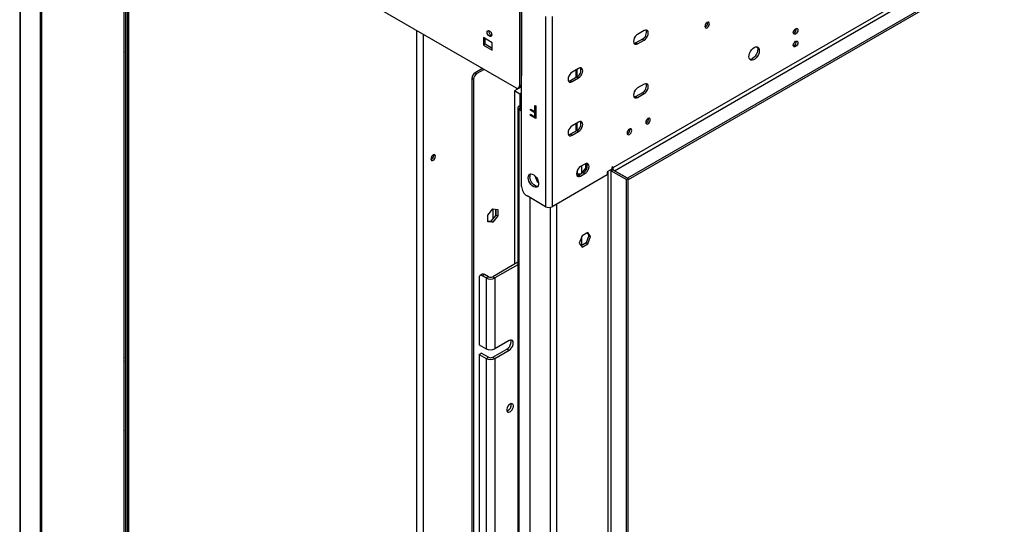
# Model space of a CAD drawing. Units: millimetres. Extents: x 1 to 3781, y 4 to 5350.
# Drawn here: x 1849 to 2487, y 860 to 1187 of the extents above; entities that cross this region are included whole.
import ezdxf

# ---------------------------------------------------------------- set-up
doc = ezdxf.new("R2010")
doc.units = ezdxf.units.MM
doc.header["$LTSCALE"] = 18

msp = doc.modelspace()

# ---------------------------------------------------------------- linework, layer by layer
at = {"color": 7, "linetype": 'Continuous', "lineweight": 25}
for p, q in [((3092.091, 1586.824), (2232.957, 1090.857)), ((2234.017, 1089.019), (3093.152, 1584.987)), ((3101.637, 1580.089), (2242.502, 1084.121)), ((3101.637, 1578.864), (2242.856, 1083.1)), ((1848.765, 1389.274), (1848.765, 516.8)), ((1849.351, 515.167), (1849.351, 1389.274)), ((1862.079, 1379.476), (1862.079, 510.269)), ((1862.786, 1379.885), (1862.786, 510.677)), ((1862.786, 1320.277), (2170.378, 1142.708)), ((1918.476, 1288.128), (1918.476, 577.329)), ((1916.526, 774.423), (1916.526, 1278.804)), ((1917.587, 775.035), (1917.587, 1278.192)), ((1916.122, 1211.882), (1916.122, 1166.972)), ((2172.499, 1200.683), (2172.499, 1143.933)), ((2173.56, 1201.295), (2173.56, 1144.545)), ((2173.772, 1201.418), (2173.772, 1150.384)), ((2173.913, 1078.815), (2173.913, 1200.275)), ((2189.469, 1188.845), (2189.469, 1065.752)), ((2193.712, 1188.845), (2193.712, 1065.752)), ((2350.091, 1179.297), (2351.778, 1180.272)), ((2154.821, 1171.898), (2149.164, 1175.164)), ((2149.164, 1175.164), (2149.164, 1170.264)), ((2150.225, 1170.877), (2150.225, 1174.551)), ((2252.225, 1174.244), (2247.983, 1171.795)), ((2253.286, 1179.755), (2249.043, 1177.306)), ((2249.043, 1171.182), (2253.286, 1173.631)), ((2252.225, 1174.244), (2253.286, 1173.631)), ((2350.336, 1178.134), (2349.96, 1177.972)), ((2150.225, 1170.877), (2149.164, 1170.264)), ((2149.164, 1170.264), (2154.821, 1166.999)), ((2154.821, 1168.223), (2150.225, 1170.877)), ((2154.821, 1166.999), (2154.821, 1171.898)), ((2247.983, 1171.795), (2249.043, 1171.182)), ((2350.336, 1169.968), (2349.96, 1169.807)), ((2148.668, 1155.241), (2143.861, 1152.465)), ((2149.729, 1154.628), (2144.922, 1151.853)), ((2210.859, 1155.263), (2206.617, 1152.814)), ((2142.8, 1148.179), (2141.74, 1148.791)), ((2141.74, 1148.791), (2141.74, 639.103)), ((2142.8, 1148.179), (2142.8, 638.491)), ((2143.861, 1152.465), (2144.922, 1151.853)), ((2173.56, 1150.506), (2173.772, 1150.384)), ((2173.772, 1150.384), (2173.913, 1150.465)), ((2209.799, 1149.752), (2205.556, 1147.302)), ((2206.617, 1146.69), (2210.859, 1149.139)), ((2209.097, 1154.246), (2209.097, 1149.346)), ((2209.799, 1149.752), (2210.859, 1149.139)), ((2173.913, 1143.312), (2169.317, 1140.659)), ((2170.731, 1141.475), (2170.731, 1142.538)), ((2171.792, 1142.516), (2171.792, 1142.087)), ((2171.877, 1142.56), (2172.938, 1143.172)), ((2172.499, 1143.933), (2173.56, 1144.545)), ((2205.556, 1147.302), (2206.617, 1146.69)), ((2253.286, 1145.053), (2249.043, 1142.603)), ((2172.852, 1138.618), (2169.317, 1140.659)), ((2169.317, 1140.659), (2169.317, 1028.589)), ((2173.913, 1139.23), (2172.852, 1138.618)), ((2172.852, 1138.618), (2172.852, 1131.267)), ((2252.225, 1139.541), (2247.983, 1137.092)), ((2247.983, 1137.092), (2249.043, 1136.479)), ((2249.043, 1136.479), (2253.286, 1138.928)), ((2252.225, 1139.541), (2253.286, 1138.928)), ((2171.372, 1129.838), (2171.372, 817.961)), ((2172.075, 1130.818), (2173.913, 1131.879)), ((2172.923, 1130.328), (2172.075, 1130.818)), ((2172.923, 1129.348), (2172.075, 1128.858)), ((2172.923, 1130.328), (2173.913, 1130.9)), ((2172.923, 1129.348), (2173.913, 1128.777)), ((2179.679, 1128.972), (2182.489, 1127.35)), ((2179.679, 1128.135), (2179.679, 1128.972)), ((2182.489, 1131.328), (2183.124, 1130.962)), ((2182.489, 1127.35), (2182.489, 1131.328)), ((2182.63, 1127.432), (2182.63, 1131.246)), ((2183.124, 1130.962), (2183.124, 1122.796)), ((2172.075, 1128.858), (2173.913, 1127.797)), ((2179.82, 1128.217), (2179.679, 1128.135)), ((2182.489, 1126.513), (2179.679, 1128.135)), ((2179.679, 1125.622), (2182.489, 1124)), ((2179.679, 1124.785), (2179.679, 1125.622)), ((2179.82, 1124.867), (2179.679, 1124.785)), ((2183.124, 1122.796), (2179.679, 1124.785)), ((2179.82, 1128.217), (2179.82, 1128.891)), ((2182.63, 1126.594), (2179.82, 1128.217)), ((2179.82, 1124.867), (2179.82, 1125.541)), ((2183.124, 1122.96), (2179.82, 1124.867)), ((2182.63, 1127.432), (2182.489, 1127.35)), ((2182.63, 1126.594), (2182.489, 1126.513)), ((2182.489, 1124), (2182.489, 1126.513)), ((2182.63, 1124.082), (2182.489, 1124)), ((2182.63, 1124.082), (2182.63, 1126.594)), ((2210.859, 1120.56), (2206.617, 1118.111)), ((2209.097, 1119.543), (2209.097, 1114.643)), ((2209.799, 1115.049), (2205.556, 1112.599)), ((2205.556, 1112.599), (2206.617, 1111.987)), ((2206.617, 1111.987), (2210.859, 1114.436)), ((2209.799, 1115.049), (2210.859, 1114.436)), ((2117.062, 1099.024), (2117.013, 1099.431)), ((2214.925, 1093.308), (2212.097, 1091.675)), ((2215.314, 1090.772), (2212.106, 1086.781)), ((2212.804, 1092.083), (2212.804, 1087.649)), ((2215.314, 1093.499), (2215.314, 1090.772)), ((2215.314, 1090.772), (2216.037, 1090.355)), ((2216.375, 1091.321), (2216.375, 1093.294)), ((2232.957, 1091.469), (2232.426, 1091.163)), ((2232.426, 1091.163), (2232.426, 1090.142)), ((2232.957, 1090.857), (2232.957, 1091.469)), ((2182.418, 1085.806), (2183.9, 1081.988)), ((2229.244, 1086.264), (2193.712, 1065.752)), ((2209.94, 1089.149), (2209.94, 1086.445)), ((2212.088, 1086.771), (2209.94, 1086.963)), ((2209.94, 1086.445), (2211.312, 1086.323)), ((2213.865, 1087.796), (2211.036, 1086.163)), ((2211.036, 1086.163), (2212.097, 1085.551)), ((2212.097, 1085.551), (2214.925, 1087.184)), ((2213.865, 1087.796), (2214.925, 1087.184)), ((2232.426, 1090.142), (2229.244, 1088.305)), ((2229.244, 1088.305), (2229.244, 1086.264)), ((2232.957, 1089.629), (2231.896, 1089.017)), ((2231.896, 1089.017), (2241.795, 1083.302)), ((2231.896, 464.363), (2231.896, 1089.017)), ((2232.206, 1090.015), (2232.239, 1089.935)), ((2232.957, 1089.629), (2242.856, 1083.914)), ((2242.502, 1084.121), (2234.017, 1089.019)), ((2184.587, 1082.385), (2183.9, 1081.988)), ((2183.9, 1081.988), (2184.806, 1081.464)), ((2242.856, 1083.914), (2241.795, 1083.302)), ((2241.795, 458.648), (2241.795, 1083.302)), ((2242.502, 1084.119), (2242.502, 1084.121)), ((2242.856, 459.261), (2242.856, 1083.914)), ((2189.469, 1065.752), (2177.449, 1072.691)), ((2179.216, 1071.671), (2179.216, 450.691)), ((2151.957, 1060.314), (2155.175, 1064.316)), ((2151.957, 1056.024), (2151.957, 1060.314)), ((2154.114, 1056.349), (2157.331, 1060.351)), ((2155.175, 1064.316), (2158.392, 1064.029)), ((2158.392, 1059.739), (2155.175, 1055.736)), ((2157.331, 1060.351), (2157.331, 1064.123)), ((2157.331, 1060.351), (2158.392, 1059.739)), ((2158.392, 1064.029), (2158.392, 1059.739)), ((2151.957, 1056.541), (2154.114, 1056.349)), ((2155.175, 1055.736), (2151.957, 1056.024)), ((2154.114, 1056.349), (2155.175, 1055.736)), ((2213.032, 1046.976), (2211.175, 1042.189)), ((2212.804, 1046.387), (2212.804, 1040.638)), ((2216.748, 1049.121), (2213.032, 1046.976)), ((2217.544, 1047.09), (2215.687, 1042.303)), ((2216.299, 1048.862), (2217.544, 1047.09)), ((2218.605, 1046.478), (2216.748, 1049.121)), ((2216.748, 1041.69), (2218.605, 1046.478)), ((2217.544, 1047.09), (2218.605, 1046.478)), ((2211.175, 1042.189), (2213.032, 1039.546)), ((2215.687, 1042.303), (2212.42, 1040.417)), ((2213.032, 1039.546), (2216.748, 1041.69)), ((2215.687, 1042.303), (2216.748, 1041.69)), ((2171.372, 1029.775), (2155.175, 1020.425)), ((2171.372, 1028.143), (2156.589, 1019.609)), ((2148.372, 1022.002), (2146.957, 1021.186)), ((2149.872, 1021.854), (2148.457, 1021.037)), ((2150.932, 1019.609), (2148.457, 1021.037)), ((2152.346, 1020.425), (2149.872, 1021.854)), ((2146.336, 1019.812), (2146.336, 976.413)), ((2152.346, 1020.425), (2150.932, 1019.609)), ((2150.932, 1019.609), (2150.932, 973.76)), ((2155.175, 1020.425), (2156.589, 1019.609)), ((2156.589, 1019.609), (2156.589, 973.76)), ((2146.336, 976.413), (2150.932, 973.76)), ((2165.781, 979.067), (2156.589, 973.76)), ((2146.336, 970.126), (2147.75, 970.942)), ((2146.336, 970.126), (2146.336, 818.127)), ((2146.336, 970.126), (2150.932, 967.473)), ((2152.346, 968.289), (2147.75, 970.942)), ((2155.175, 968.289), (2164.367, 973.596)), ((2156.589, 967.473), (2165.781, 972.779)), ((2164.367, 973.596), (2165.781, 972.779)), ((1916.122, 966.92), (1916.122, 922.01)), ((2150.932, 967.473), (2152.346, 968.289)), ((2150.932, 967.473), (2150.932, 815.474)), ((2155.175, 968.289), (2156.589, 967.473)), ((2156.589, 967.473), (2156.589, 815.474)), ((2229.775, 918.909), (2229.775, 909.927))]:
    msp.add_line(p, q, dxfattribs=at)
at = {"color": 8, "linetype": 'Continuous', "lineweight": 25}
for p, q in [((1919.355, 1287.621), (1919.355, 576.822)), ((2106.031, 469.056), (2106.031, 1179.855)), ((2110.274, 466.607), (2110.274, 1177.406)), ((2209.976, 1149.86), (2209.976, 1154.753)), ((2172.923, 1129.348), (2172.923, 1130.328)), ((2172.075, 1128.858), (2172.075, 817.555)), ((2209.976, 1115.157), (2209.976, 1120.05)), ((2232.957, 1090.857), (2232.426, 1091.163)), ((2229.775, 1088.611), (2229.775, 464.363)), ((2234.017, 1089.019), (2234.017, 1089.017)), ((2192.298, 1065.293), (2192.298, 443.726)), ((2196.541, 1067.384), (2196.541, 445.997)), ((2155.175, 1064.316), (2155.175, 1057.668)), ((2157.296, 1060.307), (2157.296, 1064.127))]:
    msp.add_line(p, q, dxfattribs=at)
at = {"color": 7, "linetype": 'Continuous', "lineweight": 25, "flags": 128}
for points in [[(2253.286, 1173.631), (2254.105, 1174.254), (2254.844, 1175.116), (2255.431, 1176.132), (2255.808, 1177.203), (2255.938, 1178.224), (2255.808, 1179.096), (2255.431, 1179.732), (2254.844, 1180.07), (2254.105, 1180.079), (2253.286, 1179.755)], [(2294.121, 1181.609), (2294.69, 1182.068), (2295.171, 1182.718), (2295.493, 1183.46), (2295.606, 1184.181), (2295.493, 1184.772), (2295.171, 1185.143), (2294.69, 1185.236), (2294.121, 1185.039), (2293.553, 1184.58), (2293.071, 1183.93), (2292.749, 1183.188), (2292.636, 1182.467), (2292.749, 1181.876), (2293.071, 1181.505), (2293.553, 1181.412), (2294.121, 1181.609)], [(2351.397, 1180.951), (2351.965, 1181.148), (2352.447, 1181.055), (2352.769, 1180.684), (2352.882, 1180.093), (2352.769, 1179.372), (2352.447, 1178.63), (2351.965, 1177.98), (2351.397, 1177.521), (2350.829, 1177.324), (2350.347, 1177.417), (2350.025, 1177.788), (2349.912, 1178.379), (2350.025, 1179.1), (2350.347, 1179.842), (2350.829, 1180.492), (2351.397, 1180.951)], [(2153.053, 1176.103), (2152.485, 1176.562), (2152.003, 1177.211), (2151.682, 1177.954), (2151.569, 1178.675), (2151.682, 1179.266), (2152.003, 1179.636), (2152.485, 1179.73), (2153.053, 1179.533), (2153.622, 1179.074), (2154.103, 1178.424), (2154.425, 1177.682), (2154.538, 1176.961), (2154.425, 1176.37), (2154.103, 1175.999), (2153.622, 1175.906), (2153.053, 1176.103)], [(2249.043, 1177.306), (2248.224, 1176.683), (2247.485, 1175.822), (2246.898, 1174.806), (2246.521, 1173.735), (2246.392, 1172.713), (2246.521, 1171.842), (2246.898, 1171.206), (2247.485, 1170.867), (2248.224, 1170.859), (2249.043, 1171.182)], [(2247.983, 1171.795), (2247.163, 1171.471), (2246.715, 1171.435)], [(2324.527, 1168.793), (2325.433, 1169.172), (2326.272, 1169.235), (2326.982, 1168.978), (2327.509, 1168.42), (2327.815, 1167.602), (2327.878, 1166.584), (2327.692, 1165.442), (2327.271, 1164.261), (2326.647, 1163.129), (2325.865, 1162.129), (2324.984, 1161.336), (2324.07, 1160.808), (2323.189, 1160.584), (2322.407, 1160.682), (2321.783, 1161.093), (2321.362, 1161.788), (2321.176, 1162.715), (2321.238, 1163.805), (2321.545, 1164.977), (2322.072, 1166.144), (2322.782, 1167.22), (2323.621, 1168.126), (2324.527, 1168.793)], [(2326.311, 1169.23), (2326.631, 1168.652), (2326.817, 1167.725), (2326.755, 1166.636), (2326.448, 1165.463), (2325.921, 1164.296), (2325.211, 1163.22), (2324.372, 1162.315), (2323.466, 1161.648)], [(2351.397, 1172.785), (2351.965, 1172.983), (2352.447, 1172.889), (2352.769, 1172.519), (2352.882, 1171.928), (2352.769, 1171.206), (2352.447, 1170.464), (2351.965, 1169.814), (2351.397, 1169.356), (2350.829, 1169.158), (2350.347, 1169.252), (2350.025, 1169.622), (2349.912, 1170.213), (2350.025, 1170.935), (2350.347, 1171.677), (2350.829, 1172.327), (2351.397, 1172.785)], [(2210.859, 1149.139), (2211.679, 1149.762), (2212.418, 1150.624), (2213.005, 1151.64), (2213.381, 1152.711), (2213.511, 1153.732), (2213.381, 1154.603), (2213.005, 1155.239), (2212.418, 1155.578), (2211.679, 1155.586), (2210.859, 1155.263)], [(2206.617, 1152.814), (2205.797, 1152.191), (2205.058, 1151.329), (2204.472, 1150.313), (2204.095, 1149.242), (2203.965, 1148.221), (2204.095, 1147.35), (2204.472, 1146.714), (2205.058, 1146.375), (2205.797, 1146.367), (2206.617, 1146.69)], [(2205.556, 1147.302), (2204.737, 1146.979), (2204.288, 1146.943)], [(2249.043, 1142.603), (2248.224, 1141.98), (2247.485, 1141.119), (2246.898, 1140.103), (2246.521, 1139.032), (2246.392, 1138.01), (2246.521, 1137.139), (2246.898, 1136.503), (2247.485, 1136.164), (2248.224, 1136.156), (2249.043, 1136.479)], [(2253.286, 1138.928), (2254.105, 1139.551), (2254.844, 1140.413), (2255.431, 1141.429), (2255.808, 1142.5), (2255.938, 1143.521), (2255.808, 1144.393), (2255.431, 1145.029), (2254.844, 1145.367), (2254.105, 1145.376), (2253.286, 1145.053)], [(2247.983, 1137.092), (2247.163, 1136.768), (2246.715, 1136.732)], [(2255.761, 1119.454), (2256.329, 1119.912), (2256.811, 1120.562), (2257.133, 1121.304), (2257.246, 1122.026), (2257.133, 1122.617), (2256.811, 1122.987), (2256.329, 1123.081), (2255.761, 1122.883), (2255.192, 1122.425), (2254.711, 1121.775), (2254.389, 1121.033), (2254.276, 1120.311), (2254.389, 1119.72), (2254.711, 1119.35), (2255.192, 1119.256), (2255.761, 1119.454)], [(2206.617, 1118.111), (2205.797, 1117.488), (2205.058, 1116.626), (2204.472, 1115.61), (2204.095, 1114.539), (2203.965, 1113.518), (2204.095, 1112.647), (2204.472, 1112.011), (2205.058, 1111.672), (2205.797, 1111.664), (2206.617, 1111.987)], [(2210.859, 1114.436), (2211.679, 1115.059), (2212.418, 1115.921), (2213.005, 1116.937), (2213.381, 1118.008), (2213.511, 1119.029), (2213.381, 1119.9), (2213.005, 1120.536), (2212.418, 1120.875), (2211.679, 1120.883), (2210.859, 1120.56)], [(2205.556, 1112.599), (2204.737, 1112.276), (2204.288, 1112.24)], [(2243.74, 1112.514), (2244.308, 1112.973), (2244.79, 1113.623), (2245.112, 1114.365), (2245.225, 1115.086), (2245.112, 1115.677), (2244.79, 1116.048), (2244.308, 1116.141), (2243.74, 1115.944), (2243.172, 1115.485), (2242.69, 1114.835), (2242.368, 1114.093), (2242.255, 1113.372), (2242.368, 1112.781), (2242.69, 1112.41), (2243.172, 1112.317), (2243.74, 1112.514)], [(2118.122, 1098.412), (2118.009, 1099.003), (2117.687, 1099.373), (2117.206, 1099.467), (2116.637, 1099.27), (2116.069, 1098.811), (2115.587, 1098.161), (2115.266, 1097.419), (2115.153, 1096.698), (2115.266, 1096.107), (2115.587, 1095.736), (2116.069, 1095.643), (2116.637, 1095.84), (2117.206, 1096.299), (2117.687, 1096.948), (2118.009, 1097.691), (2118.122, 1098.412)], [(2212.097, 1091.675), (2211.277, 1091.052), (2210.538, 1090.19), (2209.952, 1089.174), (2209.575, 1088.103), (2209.445, 1087.082), (2209.575, 1086.211), (2209.952, 1085.575), (2210.538, 1085.236), (2211.277, 1085.228), (2212.097, 1085.551)], [(2214.925, 1087.184), (2215.745, 1087.807), (2216.484, 1088.668), (2217.071, 1089.684), (2217.447, 1090.755), (2217.577, 1091.777), (2217.447, 1092.648), (2217.071, 1093.284), (2216.484, 1093.623), (2215.745, 1093.631), (2214.925, 1093.308)], [(2178.156, 1084.531), (2178.28, 1085.505), (2178.645, 1086.264), (2179.222, 1086.75), (2179.969, 1086.928), (2180.831, 1086.784), (2181.744, 1086.329), (2182.639, 1085.597), (2183.451, 1084.642), (2184.12, 1083.536), (2184.595, 1082.359), (2184.842, 1081.199), (2184.842, 1080.143), (2184.595, 1079.268), (2184.12, 1078.64), (2183.451, 1078.305), (2182.639, 1078.288), (2181.744, 1078.59), (2180.831, 1079.189), (2179.969, 1080.04), (2179.222, 1081.081), (2178.645, 1082.233), (2178.28, 1083.413), (2178.156, 1084.531)], [(2184.36, 1078.888), (2183.7, 1078.9), (2182.804, 1079.202), (2181.892, 1079.801), (2181.03, 1080.653), (2180.283, 1081.693), (2179.705, 1082.846), (2179.341, 1084.025), (2179.216, 1085.143)], [(2211.036, 1086.163), (2210.217, 1085.84), (2209.768, 1085.804)], [(2232.957, 1089.629), (2232.502, 1089.845), (2232.125, 1089.968)], [(2164.367, 973.596), (2165.208, 974.235), (2165.967, 975.12), (2166.57, 976.163), (2166.956, 977.263), (2167.09, 978.311), (2166.956, 979.205), (2166.865, 979.432)], [(2165.781, 972.779), (2166.623, 973.419), (2167.382, 974.303), (2167.984, 975.347), (2168.371, 976.446), (2168.504, 977.495), (2168.371, 978.389), (2167.984, 979.042), (2167.382, 979.39), (2166.623, 979.398), (2165.781, 979.067)], [(2166.418, 937.995), (2165.668, 937.409), (2165.009, 936.589), (2164.519, 935.633), (2164.259, 934.657), (2164.259, 933.778), (2164.519, 933.102), (2165.009, 932.711), (2165.668, 932.652), (2166.418, 932.932), (2167.168, 933.517), (2167.827, 934.338), (2168.316, 935.294), (2168.577, 936.27), (2168.577, 937.149), (2168.316, 937.825), (2167.827, 938.216), (2167.168, 938.275), (2166.418, 937.995)]]:
    msp.add_lwpolyline(points, dxfattribs=at)
at = {"color": 7, "linetype": 'Continuous', "lineweight": 25}
for centre, radius, start, end in [((2249.796, 1178.605), 4.992, 299.120667, 17.609261), ((2291.685, 1184.73), 2.851, 290.521253, 9.484124), ((2348.798, 1180.711), 3.002, 300.833327, 7.668312), ((2155.489, 1179.224), 2.851, 170.515876, 249.478747), ((2348.798, 1172.546), 3.002, 300.833327, 7.668312), ((1918.094, 1167.033), 1.973, 181.7653, 217.359057), ((2321.984, 1163.836), 2.643, 263.433175, 304.114887), ((2207.37, 1154.112), 4.992, 299.120667, 17.609261), ((2146.345, 1148.582), 4.61, 122.605478, 177.394522), ((2147.406, 1147.969), 4.61, 122.605478, 177.394522), ((2171.206, 1143.723), 1.31, 230.796715, 9.214037), ((2172.133, 1144.364), 1.439, 304.056351, 7.25583), ((2249.796, 1143.902), 4.992, 299.120667, 17.609261), ((2172.446, 1129.838), 1.048, 110.783421, 249.216579), ((2173.109, 1129.838), 0.524, 110.783421, 249.216579), ((2253.325, 1122.575), 2.851, 290.521253, 9.484124), ((2207.37, 1119.409), 4.992, 299.120667, 17.609261), ((2241.304, 1115.635), 2.851, 290.521253, 9.484124), ((2114.202, 1098.961), 2.851, 290.521253, 9.484124), ((2114.06, 1099.068), 3.002, 292.336955, 359.166726), ((2211.435, 1092.157), 4.992, 299.120667, 17.609261), ((2235.259, 1090.961), 2.305, 182.605478, 237.394522), ((2181.853, 1085.333), 2.643, 143.43006, 184.118234), ((2230.887, 1087.128), 2.141, 61.888291, 89.261495), ((2181.589, 1079.164), 7.684, 182.605478, 237.394522), ((2191.591, 1069.846), 4.611, 242.609672, 297.390328), ((2147.629, 1020.022), 1.31, 50.796715, 189.214037), ((2148.993, 1020.627), 1.509, 54.382423, 114.307119), ((2153.761, 1025.068), 6.148, 242.609672, 297.390328), ((2153.761, 1023.155), 3.074, 242.609672, 297.390328), ((2153.761, 979.219), 6.148, 242.609672, 297.390328), ((1918.008, 966.92), 1.867, 142.513612, 217.486388), ((2153.761, 972.931), 6.148, 242.609672, 297.390328), ((2153.761, 971.018), 3.074, 242.609672, 297.390328), ((2163.033, 937.417), 4.144, 288.261959, 11.743417), ((1918.094, 922.071), 1.973, 181.7653, 217.359057)]:
    msp.add_arc(centre, radius, start, end, dxfattribs=at)

doc.saveas('drawing.dxf')
